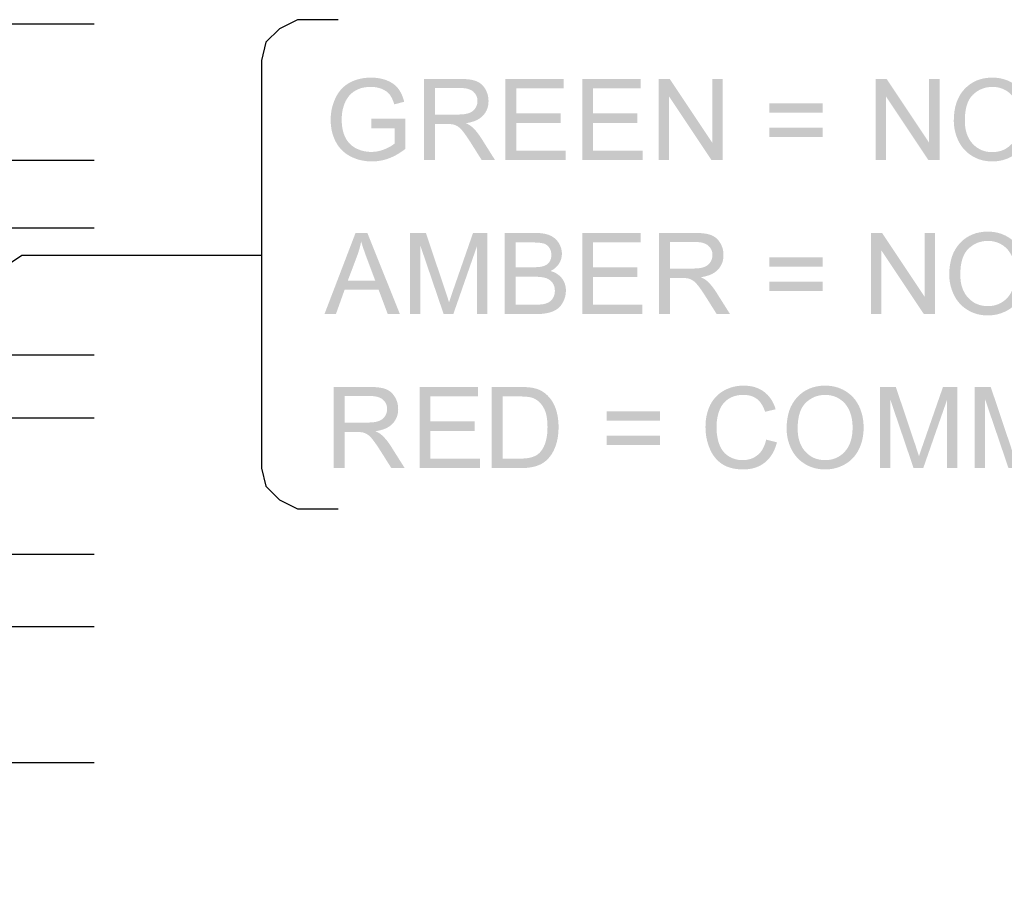
# Model space of a CAD drawing. Extents: x -382 to 305, y 50 to 334.
# Drawn here: x 49 to 50, y 83 to 84 of the extents above; entities that cross this region are included whole.
import ezdxf

# ---------------------------------------------------------------- set-up
doc = ezdxf.new("R2010")
doc.units = 0
doc.header["$MEASUREMENT"] = 0
doc.layers.add('LAYER_1', color=160, linetype='Continuous')

# ---------------------------------------------------------------- blocks, each defined once
blk = doc.blocks.new('AI9-BLK41')
at = {"layer": 'LAYER_1'}
h = blk.add_hatch(color=7, dxfattribs=at)
edge = h.paths.add_edge_path(flags=16)
edge.add_spline(control_points=[(0.0464, 8.6454), (0.0464, 8.6454), (0.0464, 8.432), (0.0464, 8.432), (0.0464, 8.3867), (0.0511, 8.3512), (0.0605, 8.3257), (0.0698, 8.3004), (0.0848, 8.2809), (0.1055, 8.2678), (0.126, 8.2545), (0.1484, 8.2478), (0.1727, 8.2478), (0.208, 8.2478), (0.2371, 8.2607), (0.26, 8.2864), (0.2828, 8.3121), (0.2943, 8.3525), (0.2943, 8.408), (0.2943, 8.408), (0.2943, 8.6454), (0.2943, 8.6454), (0.2943, 8.6454), (0.0464, 8.6454), (0.0464, 8.6454)], knot_values=[0, 0, 0, 0, 1, 1, 1, 2, 2, 2, 3, 3, 3, 4, 4, 4, 5, 5, 5, 6, 6, 6, 7, 7, 7, 8, 8, 8, 8], degree=3, periodic=0)
edge = h.paths.add_edge_path()
edge.add_spline(control_points=[(-0.3789, 8.7463), (-0.3789, 8.7463), (0.3789, 8.7463), (0.3789, 8.7463), (0.3789, 8.7463), (0.3789, 8.412), (0.3789, 8.412), (0.3789, 8.3451), (0.3722, 8.2943), (0.3585, 8.2595), (0.3449, 8.2247), (0.3208, 8.197), (0.2864, 8.1762), (0.2519, 8.1553), (0.2139, 8.1448), (0.1722, 8.1448), (0.1184, 8.1448), (0.0731, 8.1622), (0.0363, 8.1965), (-0.0006, 8.2311), (-0.024, 8.2843), (-0.034, 8.3562), (-0.0468, 8.3298), (-0.0593, 8.3098), (-0.0717, 8.2962), (-0.0986, 8.2671), (-0.1322, 8.2395), (-0.1725, 8.2139), (-0.1725, 8.2139), (-0.3789, 8.0838), (-0.3789, 8.0838), (-0.3789, 8.0838), (-0.3789, 8.2084), (-0.3789, 8.2084), (-0.3789, 8.2084), (-0.2213, 8.3076), (-0.2213, 8.3076), (-0.1758, 8.3367), (-0.141, 8.3605), (-0.1167, 8.3792), (-0.0926, 8.398), (-0.0757, 8.4149), (-0.0661, 8.4297), (-0.0564, 8.4445), (-0.0497, 8.4597), (-0.0459, 8.475), (-0.0435, 8.4862), (-0.0423, 8.5046), (-0.0423, 8.5301), (-0.0423, 8.5301), (-0.0423, 8.6454), (-0.0423, 8.6454), (-0.0423, 8.6454), (-0.3789, 8.6454), (-0.3789, 8.6454), (-0.3789, 8.6454), (-0.3789, 8.7463), (-0.3789, 8.7463)], knot_values=[0, 0, 0, 0, 1, 1, 1, 2, 2, 2, 3, 3, 3, 4, 4, 4, 5, 5, 5, 6, 6, 6, 7, 7, 7, 8, 8, 8, 9, 9, 9, 10, 10, 10, 11, 11, 11, 12, 12, 12, 13, 13, 13, 14, 14, 14, 15, 15, 15, 16, 16, 16, 17, 17, 17, 18, 18, 18, 19, 19, 19, 19], degree=3, periodic=0)
h = blk.add_hatch(color=7, dxfattribs=at)
edge = h.paths.add_edge_path()
edge.add_spline(control_points=[(-0.3789, 7.9446), (-0.3789, 7.9446), (0.3789, 7.9446), (0.3789, 7.9446), (0.3789, 7.9446), (0.3789, 7.401), (0.3789, 7.401), (0.3789, 7.401), (0.2902, 7.401), (0.2902, 7.401), (0.2902, 7.401), (0.2902, 7.8437), (0.2902, 7.8437), (0.2902, 7.8437), (0.0568, 7.8437), (0.0568, 7.8437), (0.0568, 7.8437), (0.0568, 7.4298), (0.0568, 7.4298), (0.0568, 7.4298), (-0.032, 7.4298), (-0.032, 7.4298), (-0.032, 7.4298), (-0.032, 7.8437), (-0.032, 7.8437), (-0.032, 7.8437), (-0.2902, 7.8437), (-0.2902, 7.8437), (-0.2902, 7.8437), (-0.2902, 7.3824), (-0.2902, 7.3824), (-0.2902, 7.3824), (-0.3789, 7.3824), (-0.3789, 7.3824), (-0.3789, 7.3824), (-0.3789, 7.9446), (-0.3789, 7.9446)], knot_values=[0, 0, 0, 0, 1, 1, 1, 2, 2, 2, 3, 3, 3, 4, 4, 4, 5, 5, 5, 6, 6, 6, 7, 7, 7, 8, 8, 8, 9, 9, 9, 10, 10, 10, 11, 11, 11, 12, 12, 12, 12], degree=3, periodic=0)
h = blk.add_hatch(color=7, dxfattribs=at)
edge = h.paths.add_edge_path(flags=16)
edge.add_spline(control_points=[(-0.2902, 7.1709), (-0.2902, 7.1709), (-0.2902, 7.0102), (-0.2902, 7.0102), (-0.2902, 6.9606), (-0.2855, 6.9216), (-0.276, 6.8934), (-0.2667, 6.8651), (-0.2536, 6.8426), (-0.2368, 6.8257), (-0.213, 6.8021), (-0.181, 6.7838), (-0.1406, 6.7706), (-0.1003, 6.7573), (-0.0516, 6.7508), (0.0058, 6.7508), (0.0852, 6.7508), (0.1462, 6.7637), (0.1889, 6.7895), (0.2314, 6.8155), (0.26, 6.8469), (0.2745, 6.8839), (0.285, 6.9106), (0.2902, 6.9535), (0.2902, 7.0128), (0.2902, 7.0128), (0.2902, 7.1709), (0.2902, 7.1709), (0.2902, 7.1709), (-0.2902, 7.1709), (-0.2902, 7.1709)], knot_values=[0, 0, 0, 0, 1, 1, 1, 2, 2, 2, 3, 3, 3, 4, 4, 4, 5, 5, 5, 6, 6, 6, 7, 7, 7, 8, 8, 8, 9, 9, 9, 10, 10, 10, 10], degree=3, periodic=0)
edge = h.paths.add_edge_path()
edge.add_spline(control_points=[(-0.3789, 7.2718), (-0.3789, 7.2718), (0.3789, 7.2718), (0.3789, 7.2718), (0.3789, 7.2718), (0.3789, 7.0119), (0.3789, 7.0119), (0.3789, 6.9532), (0.3753, 6.9084), (0.368, 6.8775), (0.358, 6.8341), (0.3399, 6.7973), (0.3138, 6.7668), (0.28, 6.727), (0.2368, 6.6972), (0.1842, 6.6774), (0.1317, 6.6577), (0.0717, 6.6477), (0.0042, 6.6477), (-0.0535, 6.6477), (-0.1043, 6.6545), (-0.1489, 6.6679), (-0.1934, 6.6813), (-0.23, 6.6984), (-0.2592, 6.7194), (-0.2883, 6.7402), (-0.3112, 6.7633), (-0.3279, 6.7881), (-0.3446, 6.8131), (-0.3573, 6.8431), (-0.366, 6.8782), (-0.3746, 6.9134), (-0.3789, 6.9538), (-0.3789, 6.9995), (-0.3789, 6.9995), (-0.3789, 7.2718), (-0.3789, 7.2718)], knot_values=[0, 0, 0, 0, 1, 1, 1, 2, 2, 2, 3, 3, 3, 4, 4, 4, 5, 5, 5, 6, 6, 6, 7, 7, 7, 8, 8, 8, 9, 9, 9, 10, 10, 10, 11, 11, 11, 12, 12, 12, 12], degree=3, periodic=0)
h = blk.add_hatch(color=7, dxfattribs=at)
edge = h.paths.add_edge_path()
edge.add_spline(control_points=[(0.065, 5.7014), (0.065, 5.7014), (0.065, 6.1999), (0.065, 6.1999), (0.065, 6.1999), (0.1518, 6.1999), (0.1518, 6.1999), (0.1518, 6.1999), (0.1518, 5.7014), (0.1518, 5.7014), (0.1518, 5.7014), (0.065, 5.7014), (0.065, 5.7014)], knot_values=[0, 0, 0, 0, 1, 1, 1, 2, 2, 2, 3, 3, 3, 4, 4, 4, 4], degree=3, periodic=0)
edge = h.paths.add_edge_path()
edge.add_spline(control_points=[(-0.1641, 5.7014), (-0.1641, 5.7014), (-0.1641, 6.1999), (-0.1641, 6.1999), (-0.1641, 6.1999), (-0.0774, 6.1999), (-0.0774, 6.1999), (-0.0774, 6.1999), (-0.0774, 5.7014), (-0.0774, 5.7014), (-0.0774, 5.7014), (-0.1641, 5.7014), (-0.1641, 5.7014)], knot_values=[0, 0, 0, 0, 1, 1, 1, 2, 2, 2, 3, 3, 3, 4, 4, 4, 4], degree=3, periodic=0)
h = blk.add_hatch(color=7, dxfattribs=at)
edge = h.paths.add_edge_path()
edge.add_spline(control_points=[(-0.1126, 4.7099), (-0.1126, 4.7099), (-0.1379, 4.6089), (-0.1379, 4.6089), (-0.2202, 4.6298), (-0.2831, 4.6675), (-0.3263, 4.7219), (-0.3696, 4.7764), (-0.3913, 4.8429), (-0.3913, 4.9214), (-0.3913, 5.0027), (-0.3747, 5.069), (-0.3415, 5.12), (-0.3082, 5.1708), (-0.2602, 5.2098), (-0.1971, 5.2363), (-0.1343, 5.263), (-0.0666, 5.2762), (0.0058, 5.2762), (0.0845, 5.2762), (0.1532, 5.2611), (0.212, 5.2311), (0.2705, 5.2011), (0.3151, 5.1583), (0.3456, 5.1028), (0.3761, 5.0473), (0.3913, 4.9863), (0.3913, 4.9197), (0.3913, 4.8441), (0.372, 4.7805), (0.3334, 4.729), (0.2946, 4.6775), (0.2404, 4.6415), (0.1703, 4.6213), (0.1703, 4.6213), (0.1472, 4.72), (0.1472, 4.72), (0.202, 4.7376), (0.2419, 4.7631), (0.2671, 4.7963), (0.2921, 4.8296), (0.3046, 4.8715), (0.3046, 4.9219), (0.3046, 4.98), (0.2907, 5.0285), (0.2629, 5.0675), (0.235, 5.1064), (0.1978, 5.1338), (0.151, 5.1495), (0.1041, 5.1653), (0.0559, 5.1732), (0.0061, 5.1732), (-0.058, 5.1732), (-0.1139, 5.1639), (-0.1618, 5.1452), (-0.2095, 5.1266), (-0.2454, 5.0974), (-0.269, 5.0582), (-0.2927, 5.0187), (-0.3045, 4.9762), (-0.3045, 4.9302), (-0.3045, 4.8744), (-0.2884, 4.8272), (-0.2562, 4.7884), (-0.224, 4.7497), (-0.1761, 4.7235), (-0.1126, 4.7099)], knot_values=[0, 0, 0, 0, 1, 1, 1, 2, 2, 2, 3, 3, 3, 4, 4, 4, 5, 5, 5, 6, 6, 6, 7, 7, 7, 8, 8, 8, 9, 9, 9, 10, 10, 10, 11, 11, 11, 12, 12, 12, 13, 13, 13, 14, 14, 14, 15, 15, 15, 16, 16, 16, 17, 17, 17, 18, 18, 18, 19, 19, 19, 20, 20, 20, 21, 21, 21, 22, 22, 22, 22], degree=3, periodic=0)
h = blk.add_hatch(color=7, dxfattribs=at)
edge = h.paths.add_edge_path(flags=16)
edge.add_spline(control_points=[(-0.0113, 4.4158), (-0.1022, 4.4158), (-0.1737, 4.3915), (-0.2261, 4.343), (-0.2784, 4.2944), (-0.3045, 4.2334), (-0.3045, 4.16), (-0.3045, 4.0853), (-0.2781, 4.0238), (-0.2254, 3.9756), (-0.1725, 3.9272), (-0.0976, 3.903), (-0.0004, 3.903), (0.0609, 3.903), (0.1145, 3.9134), (0.1603, 3.934), (0.2061, 3.9547), (0.2416, 3.9849), (0.2667, 4.0246), (0.2919, 4.0644), (0.3046, 4.1089), (0.3046, 4.1585), (0.3046, 4.2288), (0.2803, 4.2892), (0.2318, 4.3399), (0.1832, 4.3905), (0.1022, 4.4158), (-0.0113, 4.4158)], knot_values=[0, 0, 0, 0, 1, 1, 1, 2, 2, 2, 3, 3, 3, 4, 4, 4, 5, 5, 5, 6, 6, 6, 7, 7, 7, 8, 8, 8, 9, 9, 9, 9], degree=3, periodic=0)
edge = h.paths.add_edge_path()
edge.add_spline(control_points=[(-0.0101, 4.5188), (0.1155, 4.5188), (0.2137, 4.4854), (0.2848, 4.4184), (0.3558, 4.3514), (0.3913, 4.2649), (0.3913, 4.159), (0.3913, 4.0896), (0.3746, 4.0271), (0.3413, 3.9712), (0.3079, 3.9156), (0.2614, 3.8731), (0.2018, 3.844), (0.142, 3.8147), (0.0743, 3.8), (-0.0013, 3.8), (-0.0779, 3.8), (-0.1465, 3.8154), (-0.2071, 3.8462), (-0.2676, 3.877), (-0.3134, 3.9206), (-0.3446, 3.9769), (-0.3758, 4.0333), (-0.3913, 4.0942), (-0.3913, 4.1595), (-0.3913, 4.2301), (-0.3741, 4.2935), (-0.3396, 4.3492), (-0.3053, 4.4048), (-0.2583, 4.447), (-0.1989, 4.4758), (-0.1394, 4.5045), (-0.0764, 4.5188), (-0.0101, 4.5188)], knot_values=[0, 0, 0, 0, 1, 1, 1, 2, 2, 2, 3, 3, 3, 4, 4, 4, 5, 5, 5, 6, 6, 6, 7, 7, 7, 8, 8, 8, 9, 9, 9, 10, 10, 10, 11, 11, 11, 11], degree=3, periodic=0)
h = blk.add_hatch(color=7, dxfattribs=at)
edge = h.paths.add_edge_path()
edge.add_spline(control_points=[(-0.3789, 3.6486), (-0.3789, 3.6486), (0.3789, 3.6486), (0.3789, 3.6486), (0.3789, 3.6486), (0.3789, 3.4994), (0.3789, 3.4994), (0.3789, 3.4994), (-0.1568, 3.3194), (-0.1568, 3.3194), (-0.2068, 3.3027), (-0.2442, 3.2907), (-0.269, 3.2831), (-0.2414, 3.2743), (-0.2009, 3.2609), (-0.1475, 3.2423), (-0.1475, 3.2423), (0.3789, 3.0592), (0.3789, 3.0592), (0.3789, 3.0592), (0.3789, 2.9257), (0.3789, 2.9257), (0.3789, 2.9257), (-0.3789, 2.9257), (-0.3789, 2.9257), (-0.3789, 2.9257), (-0.3789, 3.0225), (-0.3789, 3.0225), (-0.3789, 3.0225), (0.255, 3.0225), (0.255, 3.0225), (0.255, 3.0225), (-0.3789, 3.2435), (-0.3789, 3.2435), (-0.3789, 3.2435), (-0.3789, 3.3336), (-0.3789, 3.3336), (-0.3789, 3.3336), (0.2633, 3.5518), (0.2633, 3.5518), (0.2633, 3.5518), (-0.3789, 3.5518), (-0.3789, 3.5518), (-0.3789, 3.5518), (-0.3789, 3.6486), (-0.3789, 3.6486)], knot_values=[0, 0, 0, 0, 1, 1, 1, 2, 2, 2, 3, 3, 3, 4, 4, 4, 5, 5, 5, 6, 6, 6, 7, 7, 7, 8, 8, 8, 9, 9, 9, 10, 10, 10, 11, 11, 11, 12, 12, 12, 13, 13, 13, 14, 14, 14, 15, 15, 15, 15], degree=3, periodic=0)
h = blk.add_hatch(color=7, dxfattribs=at)
edge = h.paths.add_edge_path()
edge.add_spline(control_points=[(-0.3789, 2.7629), (-0.3789, 2.7629), (0.3789, 2.7629), (0.3789, 2.7629), (0.3789, 2.7629), (0.3789, 2.6135), (0.3789, 2.6135), (0.3789, 2.6135), (-0.1568, 2.4335), (-0.1568, 2.4335), (-0.2068, 2.417), (-0.2442, 2.4049), (-0.269, 2.3972), (-0.2414, 2.3886), (-0.2009, 2.375), (-0.1475, 2.3565), (-0.1475, 2.3565), (0.3789, 2.1733), (0.3789, 2.1733), (0.3789, 2.1733), (0.3789, 2.0399), (0.3789, 2.0399), (0.3789, 2.0399), (-0.3789, 2.0399), (-0.3789, 2.0399), (-0.3789, 2.0399), (-0.3789, 2.1367), (-0.3789, 2.1367), (-0.3789, 2.1367), (0.255, 2.1367), (0.255, 2.1367), (0.255, 2.1367), (-0.3789, 2.3576), (-0.3789, 2.3576), (-0.3789, 2.3576), (-0.3789, 2.4477), (-0.3789, 2.4477), (-0.3789, 2.4477), (0.2633, 2.6661), (0.2633, 2.6661), (0.2633, 2.6661), (-0.3789, 2.6661), (-0.3789, 2.6661), (-0.3789, 2.6661), (-0.3789, 2.7629), (-0.3789, 2.7629)], knot_values=[0, 0, 0, 0, 1, 1, 1, 2, 2, 2, 3, 3, 3, 4, 4, 4, 5, 5, 5, 6, 6, 6, 7, 7, 7, 8, 8, 8, 9, 9, 9, 10, 10, 10, 11, 11, 11, 12, 12, 12, 13, 13, 13, 14, 14, 14, 15, 15, 15, 15], degree=3, periodic=0)
blk = doc.blocks.new('AI9-BLK40')
at = {"layer": 'LAYER_1'}
h = blk.add_hatch(color=7, dxfattribs=at)
edge = h.paths.add_edge_path(flags=16)
edge.add_spline(control_points=[(-0.0671, 8.1843), (-0.0671, 8.1843), (-0.0671, 7.9276), (-0.0671, 7.9276), (-0.0671, 7.9276), (0.1417, 8.0061), (0.1417, 8.0061), (0.2056, 8.0296), (0.2578, 8.0473), (0.2984, 8.0592), (0.2497, 8.069), (0.2015, 8.0828), (0.1537, 8.1009), (0.1537, 8.1009), (-0.0671, 8.1843), (-0.0671, 8.1843)], knot_values=[0, 0, 0, 0, 1, 1, 1, 2, 2, 2, 3, 3, 3, 4, 4, 4, 5, 5, 5, 5], degree=3, periodic=0)
edge = h.paths.add_edge_path()
edge.add_spline(control_points=[(-0.3789, 8.4018), (-0.3789, 8.4018), (0.3789, 8.1117), (0.3789, 8.1117), (0.3789, 8.1117), (0.3789, 8.0015), (0.3789, 8.0015), (0.3789, 8.0015), (-0.3789, 7.6975), (-0.3789, 7.6975), (-0.3789, 7.6975), (-0.3789, 7.811), (-0.3789, 7.811), (-0.3789, 7.811), (-0.1496, 7.8973), (-0.1496, 7.8973), (-0.1496, 7.8973), (-0.1496, 8.213), (-0.1496, 8.213), (-0.1496, 8.213), (-0.3789, 8.295), (-0.3789, 8.295), (-0.3789, 8.295), (-0.3789, 8.4018), (-0.3789, 8.4018)], knot_values=[0, 0, 0, 0, 1, 1, 1, 2, 2, 2, 3, 3, 3, 4, 4, 4, 5, 5, 5, 6, 6, 6, 7, 7, 7, 8, 8, 8, 8], degree=3, periodic=0)
h = blk.add_hatch(color=7, dxfattribs=at)
edge = h.paths.add_edge_path()
edge.add_spline(control_points=[(-0.3789, 7.6044), (-0.3789, 7.6044), (0.3789, 7.6044), (0.3789, 7.6044), (0.3789, 7.6044), (0.3789, 7.4551), (0.3789, 7.4551), (0.3789, 7.4551), (-0.1568, 7.2751), (-0.1568, 7.2751), (-0.2068, 7.2586), (-0.2442, 7.2465), (-0.269, 7.2389), (-0.2414, 7.2301), (-0.2009, 7.2165), (-0.1475, 7.1981), (-0.1475, 7.1981), (0.3789, 7.015), (0.3789, 7.015), (0.3789, 7.015), (0.3789, 6.8815), (0.3789, 6.8815), (0.3789, 6.8815), (-0.3789, 6.8815), (-0.3789, 6.8815), (-0.3789, 6.8815), (-0.3789, 6.9783), (-0.3789, 6.9783), (-0.3789, 6.9783), (0.255, 6.9783), (0.255, 6.9783), (0.255, 6.9783), (-0.3789, 7.1991), (-0.3789, 7.1991), (-0.3789, 7.1991), (-0.3789, 7.2892), (-0.3789, 7.2892), (-0.3789, 7.2892), (0.2633, 7.5076), (0.2633, 7.5076), (0.2633, 7.5076), (-0.3789, 7.5076), (-0.3789, 7.5076), (-0.3789, 7.5076), (-0.3789, 7.6044), (-0.3789, 7.6044)], knot_values=[0, 0, 0, 0, 1, 1, 1, 2, 2, 2, 3, 3, 3, 4, 4, 4, 5, 5, 5, 6, 6, 6, 7, 7, 7, 8, 8, 8, 9, 9, 9, 10, 10, 10, 11, 11, 11, 12, 12, 12, 13, 13, 13, 14, 14, 14, 15, 15, 15, 15], degree=3, periodic=0)
h = blk.add_hatch(color=7, dxfattribs=at)
edge = h.paths.add_edge_path(flags=16)
edge.add_spline(control_points=[(0.0588, 6.6178), (0.0588, 6.6178), (0.0588, 6.4552), (0.0588, 6.4552), (0.0588, 6.4112), (0.0618, 6.3795), (0.0678, 6.3604), (0.0754, 6.3351), (0.0881, 6.3162), (0.1059, 6.3032), (0.1236, 6.2905), (0.1458, 6.2841), (0.1727, 6.2841), (0.198, 6.2841), (0.2204, 6.29), (0.2397, 6.302), (0.259, 6.3139), (0.2722, 6.331), (0.2795, 6.3532), (0.2865, 6.3754), (0.2902, 6.4135), (0.2902, 6.4676), (0.2902, 6.4676), (0.2902, 6.6178), (0.2902, 6.6178), (0.2902, 6.6178), (0.0588, 6.6178), (0.0588, 6.6178)], knot_values=[0, 0, 0, 0, 1, 1, 1, 2, 2, 2, 3, 3, 3, 4, 4, 4, 5, 5, 5, 6, 6, 6, 7, 7, 7, 8, 8, 8, 9, 9, 9, 9], degree=3, periodic=0)
edge = h.paths.add_edge_path(flags=16)
edge.add_spline(control_points=[(-0.2902, 6.6178), (-0.2902, 6.6178), (-0.2902, 6.4298), (-0.2902, 6.4298), (-0.2902, 6.3975), (-0.289, 6.3749), (-0.2865, 6.3618), (-0.2824, 6.3389), (-0.2755, 6.3196), (-0.2659, 6.3041), (-0.2562, 6.2888), (-0.2421, 6.276), (-0.2237, 6.266), (-0.2054, 6.256), (-0.1841, 6.251), (-0.1599, 6.251), (-0.1319, 6.251), (-0.1072, 6.2586), (-0.0864, 6.2734), (-0.0657, 6.2884), (-0.0511, 6.3086), (-0.0426, 6.3341), (-0.0342, 6.3596), (-0.0299, 6.3961), (-0.0299, 6.444), (-0.0299, 6.444), (-0.0299, 6.6178), (-0.0299, 6.6178), (-0.0299, 6.6178), (-0.2902, 6.6178), (-0.2902, 6.6178)], knot_values=[0, 0, 0, 0, 1, 1, 1, 2, 2, 2, 3, 3, 3, 4, 4, 4, 5, 5, 5, 6, 6, 6, 7, 7, 7, 8, 8, 8, 9, 9, 9, 10, 10, 10, 10], degree=3, periodic=0)
edge = h.paths.add_edge_path()
edge.add_spline(control_points=[(-0.3789, 6.7187), (-0.3789, 6.7187), (0.3789, 6.7187), (0.3789, 6.7187), (0.3789, 6.7187), (0.3789, 6.4354), (0.3789, 6.4354), (0.3789, 6.3778), (0.3713, 6.3315), (0.3558, 6.2967), (0.3405, 6.2619), (0.3169, 6.2345), (0.285, 6.2149), (0.253, 6.1951), (0.2197, 6.1852), (0.1847, 6.1852), (0.1524, 6.1852), (0.1217, 6.194), (0.0931, 6.2116), (0.0645, 6.2292), (0.0414, 6.2557), (0.0237, 6.2912), (0.0104, 6.2454), (-0.0125, 6.2099), (-0.0449, 6.1852), (-0.0773, 6.1604), (-0.1155, 6.148), (-0.1594, 6.148), (-0.1949, 6.148), (-0.2278, 6.1556), (-0.2583, 6.1706), (-0.2888, 6.1854), (-0.3122, 6.204), (-0.3287, 6.2259), (-0.3453, 6.2479), (-0.3579, 6.2755), (-0.3663, 6.3087), (-0.3747, 6.3418), (-0.3789, 6.3825), (-0.3789, 6.4305), (-0.3789, 6.4305), (-0.3789, 6.7187), (-0.3789, 6.7187)], knot_values=[0, 0, 0, 0, 1, 1, 1, 2, 2, 2, 3, 3, 3, 4, 4, 4, 5, 5, 5, 6, 6, 6, 7, 7, 7, 8, 8, 8, 9, 9, 9, 10, 10, 10, 11, 11, 11, 12, 12, 12, 13, 13, 13, 14, 14, 14, 14], degree=3, periodic=0)
h = blk.add_hatch(color=7, dxfattribs=at)
edge = h.paths.add_edge_path()
edge.add_spline(control_points=[(-0.3789, 5.9954), (-0.3789, 5.9954), (0.3789, 5.9954), (0.3789, 5.9954), (0.3789, 5.9954), (0.3789, 5.4516), (0.3789, 5.4516), (0.3789, 5.4516), (0.2902, 5.4516), (0.2902, 5.4516), (0.2902, 5.4516), (0.2902, 5.8945), (0.2902, 5.8945), (0.2902, 5.8945), (0.0568, 5.8945), (0.0568, 5.8945), (0.0568, 5.8945), (0.0568, 5.4805), (0.0568, 5.4805), (0.0568, 5.4805), (-0.032, 5.4805), (-0.032, 5.4805), (-0.032, 5.4805), (-0.032, 5.8945), (-0.032, 5.8945), (-0.032, 5.8945), (-0.2902, 5.8945), (-0.2902, 5.8945), (-0.2902, 5.8945), (-0.2902, 5.4332), (-0.2902, 5.4332), (-0.2902, 5.4332), (-0.3789, 5.4332), (-0.3789, 5.4332), (-0.3789, 5.4332), (-0.3789, 5.9954), (-0.3789, 5.9954)], knot_values=[0, 0, 0, 0, 1, 1, 1, 2, 2, 2, 3, 3, 3, 4, 4, 4, 5, 5, 5, 6, 6, 6, 7, 7, 7, 8, 8, 8, 9, 9, 9, 10, 10, 10, 11, 11, 11, 12, 12, 12, 12], degree=3, periodic=0)
h = blk.add_hatch(color=7, dxfattribs=at)
edge = h.paths.add_edge_path(flags=16)
edge.add_spline(control_points=[(0.0464, 5.1774), (0.0464, 5.1774), (0.0464, 4.964), (0.0464, 4.964), (0.0464, 4.9186), (0.0511, 4.8832), (0.0605, 4.8578), (0.0698, 4.8323), (0.0848, 4.8131), (0.1055, 4.7998), (0.126, 4.7865), (0.1484, 4.7798), (0.1727, 4.7798), (0.208, 4.7798), (0.2371, 4.7927), (0.26, 4.8184), (0.2828, 4.8441), (0.2943, 4.8845), (0.2943, 4.94), (0.2943, 4.94), (0.2943, 5.1774), (0.2943, 5.1774), (0.2943, 5.1774), (0.0464, 5.1774), (0.0464, 5.1774)], knot_values=[0, 0, 0, 0, 1, 1, 1, 2, 2, 2, 3, 3, 3, 4, 4, 4, 5, 5, 5, 6, 6, 6, 7, 7, 7, 8, 8, 8, 8], degree=3, periodic=0)
edge = h.paths.add_edge_path()
edge.add_spline(control_points=[(-0.3789, 5.2783), (-0.3789, 5.2783), (0.3789, 5.2783), (0.3789, 5.2783), (0.3789, 5.2783), (0.3789, 4.944), (0.3789, 4.944), (0.3789, 4.8771), (0.3722, 4.8263), (0.3585, 4.7915), (0.3449, 4.7567), (0.3208, 4.729), (0.2864, 4.7082), (0.2519, 4.6873), (0.2139, 4.677), (0.1722, 4.677), (0.1184, 4.677), (0.0731, 4.6942), (0.0363, 4.7287), (-0.0006, 4.7631), (-0.024, 4.8163), (-0.034, 4.8883), (-0.0468, 4.862), (-0.0593, 4.842), (-0.0717, 4.8282), (-0.0986, 4.7991), (-0.1322, 4.7717), (-0.1725, 4.7459), (-0.1725, 4.7459), (-0.3789, 4.6158), (-0.3789, 4.6158), (-0.3789, 4.6158), (-0.3789, 4.7404), (-0.3789, 4.7404), (-0.3789, 4.7404), (-0.2213, 4.8396), (-0.2213, 4.8396), (-0.1758, 4.8687), (-0.141, 4.8925), (-0.1167, 4.9112), (-0.0926, 4.93), (-0.0757, 4.9469), (-0.0661, 4.9617), (-0.0564, 4.9765), (-0.0497, 4.9917), (-0.0459, 5.007), (-0.0435, 5.0182), (-0.0423, 5.0366), (-0.0423, 5.0623), (-0.0423, 5.0623), (-0.0423, 5.1774), (-0.0423, 5.1774), (-0.0423, 5.1774), (-0.3789, 5.1774), (-0.3789, 5.1774), (-0.3789, 5.1774), (-0.3789, 5.2783), (-0.3789, 5.2783)], knot_values=[0, 0, 0, 0, 1, 1, 1, 2, 2, 2, 3, 3, 3, 4, 4, 4, 5, 5, 5, 6, 6, 6, 7, 7, 7, 8, 8, 8, 9, 9, 9, 10, 10, 10, 11, 11, 11, 12, 12, 12, 13, 13, 13, 14, 14, 14, 15, 15, 15, 16, 16, 16, 17, 17, 17, 18, 18, 18, 19, 19, 19, 19], degree=3, periodic=0)
h = blk.add_hatch(color=7, dxfattribs=at)
edge = h.paths.add_edge_path()
edge.add_spline(control_points=[(0.065, 3.7521), (0.065, 3.7521), (0.065, 4.2506), (0.065, 4.2506), (0.065, 4.2506), (0.1518, 4.2506), (0.1518, 4.2506), (0.1518, 4.2506), (0.1518, 3.7521), (0.1518, 3.7521), (0.1518, 3.7521), (0.065, 3.7521), (0.065, 3.7521)], knot_values=[0, 0, 0, 0, 1, 1, 1, 2, 2, 2, 3, 3, 3, 4, 4, 4, 4], degree=3, periodic=0)
edge = h.paths.add_edge_path()
edge.add_spline(control_points=[(-0.1641, 3.7521), (-0.1641, 3.7521), (-0.1641, 4.2506), (-0.1641, 4.2506), (-0.1641, 4.2506), (-0.0774, 4.2506), (-0.0774, 4.2506), (-0.0774, 4.2506), (-0.0774, 3.7521), (-0.0774, 3.7521), (-0.0774, 3.7521), (-0.1641, 3.7521), (-0.1641, 3.7521)], knot_values=[0, 0, 0, 0, 1, 1, 1, 2, 2, 2, 3, 3, 3, 4, 4, 4, 4], degree=3, periodic=0)
h = blk.add_hatch(color=7, dxfattribs=at)
edge = h.paths.add_edge_path()
edge.add_spline(control_points=[(-0.3789, 3.3001), (-0.3789, 3.3001), (0.3789, 3.3001), (0.3789, 3.3001), (0.3789, 3.3001), (0.3789, 3.1966), (0.3789, 3.1966), (0.3789, 3.1966), (-0.2163, 2.7996), (-0.2163, 2.7996), (-0.2163, 2.7996), (0.3789, 2.7996), (0.3789, 2.7996), (0.3789, 2.7996), (0.3789, 2.7029), (0.3789, 2.7029), (0.3789, 2.7029), (-0.3789, 2.7029), (-0.3789, 2.7029), (-0.3789, 2.7029), (-0.3789, 2.8063), (-0.3789, 2.8063), (-0.3789, 2.8063), (0.2163, 3.2033), (0.2163, 3.2033), (0.2163, 3.2033), (-0.3789, 3.2033), (-0.3789, 3.2033), (-0.3789, 3.2033), (-0.3789, 3.3001), (-0.3789, 3.3001)], knot_values=[0, 0, 0, 0, 1, 1, 1, 2, 2, 2, 3, 3, 3, 4, 4, 4, 5, 5, 5, 6, 6, 6, 7, 7, 7, 8, 8, 8, 9, 9, 9, 10, 10, 10, 10], degree=3, periodic=0)
h = blk.add_hatch(color=7, dxfattribs=at)
edge = h.paths.add_edge_path(flags=16)
edge.add_spline(control_points=[(-0.0113, 2.4666), (-0.1022, 2.4666), (-0.1737, 2.4423), (-0.2261, 2.3936), (-0.2784, 2.345), (-0.3045, 2.284), (-0.3045, 2.2106), (-0.3045, 2.1359), (-0.2781, 2.0744), (-0.2254, 2.0261), (-0.1725, 1.9779), (-0.0976, 1.9538), (-0.0004, 1.9538), (0.0609, 1.9538), (0.1145, 1.964), (0.1603, 1.9846), (0.2061, 2.0053), (0.2416, 2.0354), (0.2667, 2.0752), (0.2919, 2.115), (0.3046, 2.1596), (0.3046, 2.2091), (0.3046, 2.2794), (0.2803, 2.3398), (0.2318, 2.3905), (0.1832, 2.4413), (0.1022, 2.4666), (-0.0113, 2.4666)], knot_values=[0, 0, 0, 0, 1, 1, 1, 2, 2, 2, 3, 3, 3, 4, 4, 4, 5, 5, 5, 6, 6, 6, 7, 7, 7, 8, 8, 8, 9, 9, 9, 9], degree=3, periodic=0)
edge = h.paths.add_edge_path()
edge.add_spline(control_points=[(-0.0101, 2.5696), (0.1155, 2.5696), (0.2137, 2.536), (0.2848, 2.469), (0.3558, 2.402), (0.3913, 2.3155), (0.3913, 2.2096), (0.3913, 2.1402), (0.3746, 2.0777), (0.3413, 2.022), (0.3079, 1.9662), (0.2614, 1.9238), (0.2018, 1.8945), (0.142, 1.8654), (0.0743, 1.8508), (-0.0013, 1.8508), (-0.0779, 1.8508), (-0.1465, 1.8661), (-0.2071, 1.897), (-0.2676, 1.9276), (-0.3134, 1.9712), (-0.3446, 2.0277), (-0.3758, 2.084), (-0.3913, 2.1448), (-0.3913, 2.2101), (-0.3913, 2.2809), (-0.3741, 2.3441), (-0.3396, 2.3998), (-0.3053, 2.4556), (-0.2583, 2.4978), (-0.1989, 2.5265), (-0.1394, 2.5551), (-0.0764, 2.5696), (-0.0101, 2.5696)], knot_values=[0, 0, 0, 0, 1, 1, 1, 2, 2, 2, 3, 3, 3, 4, 4, 4, 5, 5, 5, 6, 6, 6, 7, 7, 7, 8, 8, 8, 9, 9, 9, 10, 10, 10, 11, 11, 11, 11], degree=3, periodic=0)
blk = doc.blocks.new('AI9-BLK39')
at = {"layer": 'LAYER_1'}
h = blk.add_hatch(color=7, dxfattribs=at)
edge = h.paths.add_edge_path()
edge.add_spline(control_points=[(-0.0816, 7.6509), (-0.0816, 7.6509), (0.0073, 7.6509), (0.0073, 7.6509), (0.0073, 7.6509), (0.0073, 7.3317), (0.0073, 7.3317), (0.0073, 7.3317), (-0.2733, 7.3317), (-0.2733, 7.3317), (-0.3124, 7.3808), (-0.3418, 7.4314), (-0.3616, 7.4836), (-0.3813, 7.5358), (-0.3913, 7.5894), (-0.3913, 7.6442), (-0.3913, 7.7184), (-0.3754, 7.7857), (-0.3436, 7.8464), (-0.3117, 7.9068), (-0.2657, 7.9527), (-0.2054, 7.9835), (-0.1453, 8.0143), (-0.0779, 8.0298), (-0.0035, 8.0298), (0.07, 8.0298), (0.1388, 8.0145), (0.2027, 7.9838), (0.2664, 7.9532), (0.3139, 7.9089), (0.3448, 7.8512), (0.3758, 7.7937), (0.3913, 7.7272), (0.3913, 7.6521), (0.3913, 7.5976), (0.3823, 7.5482), (0.3646, 7.5041), (0.3468, 7.46), (0.322, 7.4256), (0.2903, 7.4004), (0.2585, 7.3754), (0.2171, 7.3565), (0.166, 7.3434), (0.166, 7.3434), (0.1412, 7.4361), (0.1412, 7.4361), (0.1796, 7.4474), (0.2099, 7.4614), (0.2319, 7.4781), (0.2538, 7.4948), (0.2716, 7.5187), (0.2847, 7.5498), (0.2979, 7.5808), (0.3046, 7.6152), (0.3046, 7.6531), (0.3046, 7.6984), (0.2976, 7.7377), (0.2836, 7.7708), (0.2697, 7.8038), (0.2514, 7.8305), (0.2287, 7.8509), (0.2059, 7.8712), (0.181, 7.887), (0.1537, 7.8982), (0.1069, 7.9173), (0.0561, 7.9268), (0.0013, 7.9268), (-0.0662, 7.9268), (-0.1227, 7.9155), (-0.1682, 7.8924), (-0.2137, 7.8693), (-0.2474, 7.8359), (-0.2695, 7.7918), (-0.2915, 7.7478), (-0.3024, 7.701), (-0.3024, 7.6516), (-0.3024, 7.6087), (-0.2941, 7.5666), (-0.2772, 7.5256), (-0.2605, 7.4848), (-0.2424, 7.4538), (-0.2235, 7.4326), (-0.2235, 7.4326), (-0.0816, 7.4326), (-0.0816, 7.4326), (-0.0816, 7.4326), (-0.0816, 7.6509), (-0.0816, 7.6509)], knot_values=[0, 0, 0, 0, 1, 1, 1, 2, 2, 2, 3, 3, 3, 4, 4, 4, 5, 5, 5, 6, 6, 6, 7, 7, 7, 8, 8, 8, 9, 9, 9, 10, 10, 10, 11, 11, 11, 12, 12, 12, 13, 13, 13, 14, 14, 14, 15, 15, 15, 16, 16, 16, 17, 17, 17, 18, 18, 18, 19, 19, 19, 20, 20, 20, 21, 21, 21, 22, 22, 22, 23, 23, 23, 24, 24, 24, 25, 25, 25, 26, 26, 26, 27, 27, 27, 28, 28, 28, 29, 29, 29, 29], degree=3, periodic=0)
h = blk.add_hatch(color=7, dxfattribs=at)
edge = h.paths.add_edge_path(flags=16)
edge.add_spline(control_points=[(0.0464, 7.0568), (0.0464, 7.0568), (0.0464, 6.8433), (0.0464, 6.8433), (0.0464, 6.7979), (0.0511, 6.7626), (0.0605, 6.7371), (0.0698, 6.7116), (0.0848, 6.6923), (0.1055, 6.679), (0.126, 6.6657), (0.1484, 6.6592), (0.1727, 6.6592), (0.208, 6.6592), (0.2371, 6.6719), (0.26, 6.6976), (0.2828, 6.7233), (0.2943, 6.7639), (0.2943, 6.8192), (0.2943, 6.8192), (0.2943, 7.0568), (0.2943, 7.0568), (0.2943, 7.0568), (0.0464, 7.0568), (0.0464, 7.0568)], knot_values=[0, 0, 0, 0, 1, 1, 1, 2, 2, 2, 3, 3, 3, 4, 4, 4, 5, 5, 5, 6, 6, 6, 7, 7, 7, 8, 8, 8, 8], degree=3, periodic=0)
edge = h.paths.add_edge_path()
edge.add_spline(control_points=[(-0.3789, 7.1575), (-0.3789, 7.1575), (0.3789, 7.1575), (0.3789, 7.1575), (0.3789, 7.1575), (0.3789, 6.8234), (0.3789, 6.8234), (0.3789, 6.7565), (0.3722, 6.7057), (0.3585, 6.6709), (0.3449, 6.6361), (0.3208, 6.6082), (0.2864, 6.5874), (0.2519, 6.5667), (0.2139, 6.5562), (0.1722, 6.5562), (0.1184, 6.5562), (0.0731, 6.5734), (0.0363, 6.6079), (-0.0006, 6.6423), (-0.024, 6.6955), (-0.034, 6.7675), (-0.0468, 6.7412), (-0.0593, 6.7212), (-0.0717, 6.7074), (-0.0986, 6.6783), (-0.1322, 6.6509), (-0.1725, 6.6251), (-0.1725, 6.6251), (-0.3789, 6.4952), (-0.3789, 6.4952), (-0.3789, 6.4952), (-0.3789, 6.6196), (-0.3789, 6.6196), (-0.3789, 6.6196), (-0.2213, 6.719), (-0.2213, 6.719), (-0.1758, 6.7479), (-0.141, 6.7719), (-0.1167, 6.7906), (-0.0926, 6.8094), (-0.0757, 6.8261), (-0.0661, 6.8409), (-0.0564, 6.8559), (-0.0497, 6.8709), (-0.0459, 6.8862), (-0.0435, 6.8976), (-0.0423, 6.916), (-0.0423, 6.9415), (-0.0423, 6.9415), (-0.0423, 7.0568), (-0.0423, 7.0568), (-0.0423, 7.0568), (-0.3789, 7.0568), (-0.3789, 7.0568), (-0.3789, 7.0568), (-0.3789, 7.1575), (-0.3789, 7.1575)], knot_values=[0, 0, 0, 0, 1, 1, 1, 2, 2, 2, 3, 3, 3, 4, 4, 4, 5, 5, 5, 6, 6, 6, 7, 7, 7, 8, 8, 8, 9, 9, 9, 10, 10, 10, 11, 11, 11, 12, 12, 12, 13, 13, 13, 14, 14, 14, 15, 15, 15, 16, 16, 16, 17, 17, 17, 18, 18, 18, 19, 19, 19, 19], degree=3, periodic=0)
h = blk.add_hatch(color=7, dxfattribs=at)
edge = h.paths.add_edge_path()
edge.add_spline(control_points=[(-0.3789, 6.3982), (-0.3789, 6.3982), (0.3789, 6.3982), (0.3789, 6.3982), (0.3789, 6.3982), (0.3789, 5.8544), (0.3789, 5.8544), (0.3789, 5.8544), (0.2902, 5.8544), (0.2902, 5.8544), (0.2902, 5.8544), (0.2902, 6.2973), (0.2902, 6.2973), (0.2902, 6.2973), (0.0568, 6.2973), (0.0568, 6.2973), (0.0568, 6.2973), (0.0568, 5.8832), (0.0568, 5.8832), (0.0568, 5.8832), (-0.032, 5.8832), (-0.032, 5.8832), (-0.032, 5.8832), (-0.032, 6.2973), (-0.032, 6.2973), (-0.032, 6.2973), (-0.2902, 6.2973), (-0.2902, 6.2973), (-0.2902, 6.2973), (-0.2902, 5.8358), (-0.2902, 5.8358), (-0.2902, 5.8358), (-0.3789, 5.8358), (-0.3789, 5.8358), (-0.3789, 5.8358), (-0.3789, 6.3982), (-0.3789, 6.3982)], knot_values=[0, 0, 0, 0, 1, 1, 1, 2, 2, 2, 3, 3, 3, 4, 4, 4, 5, 5, 5, 6, 6, 6, 7, 7, 7, 8, 8, 8, 9, 9, 9, 10, 10, 10, 11, 11, 11, 12, 12, 12, 12], degree=3, periodic=0)
h = blk.add_hatch(color=7, dxfattribs=at)
edge = h.paths.add_edge_path()
edge.add_spline(control_points=[(-0.3789, 5.6811), (-0.3789, 5.6811), (0.3789, 5.6811), (0.3789, 5.6811), (0.3789, 5.6811), (0.3789, 5.1373), (0.3789, 5.1373), (0.3789, 5.1373), (0.2902, 5.1373), (0.2902, 5.1373), (0.2902, 5.1373), (0.2902, 5.5802), (0.2902, 5.5802), (0.2902, 5.5802), (0.0568, 5.5802), (0.0568, 5.5802), (0.0568, 5.5802), (0.0568, 5.1663), (0.0568, 5.1663), (0.0568, 5.1663), (-0.032, 5.1663), (-0.032, 5.1663), (-0.032, 5.1663), (-0.032, 5.5802), (-0.032, 5.5802), (-0.032, 5.5802), (-0.2902, 5.5802), (-0.2902, 5.5802), (-0.2902, 5.5802), (-0.2902, 5.1189), (-0.2902, 5.1189), (-0.2902, 5.1189), (-0.3789, 5.1189), (-0.3789, 5.1189), (-0.3789, 5.1189), (-0.3789, 5.6811), (-0.3789, 5.6811)], knot_values=[0, 0, 0, 0, 1, 1, 1, 2, 2, 2, 3, 3, 3, 4, 4, 4, 5, 5, 5, 6, 6, 6, 7, 7, 7, 8, 8, 8, 9, 9, 9, 10, 10, 10, 11, 11, 11, 12, 12, 12, 12], degree=3, periodic=0)
h = blk.add_hatch(color=7, dxfattribs=at)
edge = h.paths.add_edge_path()
edge.add_spline(control_points=[(-0.3789, 4.9682), (-0.3789, 4.9682), (0.3789, 4.9682), (0.3789, 4.9682), (0.3789, 4.9682), (0.3789, 4.8646), (0.3789, 4.8646), (0.3789, 4.8646), (-0.2163, 4.4676), (-0.2163, 4.4676), (-0.2163, 4.4676), (0.3789, 4.4676), (0.3789, 4.4676), (0.3789, 4.4676), (0.3789, 4.3708), (0.3789, 4.3708), (0.3789, 4.3708), (-0.3789, 4.3708), (-0.3789, 4.3708), (-0.3789, 4.3708), (-0.3789, 4.4743), (-0.3789, 4.4743), (-0.3789, 4.4743), (0.2163, 4.8714), (0.2163, 4.8714), (0.2163, 4.8714), (-0.3789, 4.8714), (-0.3789, 4.8714), (-0.3789, 4.8714), (-0.3789, 4.9682), (-0.3789, 4.9682)], knot_values=[0, 0, 0, 0, 1, 1, 1, 2, 2, 2, 3, 3, 3, 4, 4, 4, 5, 5, 5, 6, 6, 6, 7, 7, 7, 8, 8, 8, 9, 9, 9, 10, 10, 10, 10], degree=3, periodic=0)
h = blk.add_hatch(color=7, dxfattribs=at)
edge = h.paths.add_edge_path()
edge.add_spline(control_points=[(0.065, 3.4379), (0.065, 3.4379), (0.065, 3.9364), (0.065, 3.9364), (0.065, 3.9364), (0.1518, 3.9364), (0.1518, 3.9364), (0.1518, 3.9364), (0.1518, 3.4379), (0.1518, 3.4379), (0.1518, 3.4379), (0.065, 3.4379), (0.065, 3.4379)], knot_values=[0, 0, 0, 0, 1, 1, 1, 2, 2, 2, 3, 3, 3, 4, 4, 4, 4], degree=3, periodic=0)
edge = h.paths.add_edge_path()
edge.add_spline(control_points=[(-0.1641, 3.4379), (-0.1641, 3.4379), (-0.1641, 3.9364), (-0.1641, 3.9364), (-0.1641, 3.9364), (-0.0774, 3.9364), (-0.0774, 3.9364), (-0.0774, 3.9364), (-0.0774, 3.4379), (-0.0774, 3.4379), (-0.0774, 3.4379), (-0.1641, 3.4379), (-0.1641, 3.4379)], knot_values=[0, 0, 0, 0, 1, 1, 1, 2, 2, 2, 3, 3, 3, 4, 4, 4, 4], degree=3, periodic=0)
h = blk.add_hatch(color=7, dxfattribs=at)
edge = h.paths.add_edge_path()
edge.add_spline(control_points=[(-0.3789, 2.9437), (-0.3789, 2.9437), (0.3789, 2.9437), (0.3789, 2.9437), (0.3789, 2.9437), (0.3789, 2.8401), (0.3789, 2.8401), (0.3789, 2.8401), (-0.2163, 2.4433), (-0.2163, 2.4433), (-0.2163, 2.4433), (0.3789, 2.4433), (0.3789, 2.4433), (0.3789, 2.4433), (0.3789, 2.3465), (0.3789, 2.3465), (0.3789, 2.3465), (-0.3789, 2.3465), (-0.3789, 2.3465), (-0.3789, 2.3465), (-0.3789, 2.4498), (-0.3789, 2.4498), (-0.3789, 2.4498), (0.2163, 2.8469), (0.2163, 2.8469), (0.2163, 2.8469), (-0.3789, 2.8469), (-0.3789, 2.8469), (-0.3789, 2.8469), (-0.3789, 2.9437), (-0.3789, 2.9437)], knot_values=[0, 0, 0, 0, 1, 1, 1, 2, 2, 2, 3, 3, 3, 4, 4, 4, 5, 5, 5, 6, 6, 6, 7, 7, 7, 8, 8, 8, 9, 9, 9, 10, 10, 10, 10], degree=3, periodic=0)
h = blk.add_hatch(color=7, dxfattribs=at)
edge = h.paths.add_edge_path(flags=16)
edge.add_spline(control_points=[(-0.0113, 2.1101), (-0.1022, 2.1101), (-0.1737, 2.0858), (-0.2261, 2.0373), (-0.2784, 1.9885), (-0.3045, 1.9275), (-0.3045, 1.8542), (-0.3045, 1.7794), (-0.2781, 1.7179), (-0.2254, 1.6697), (-0.1725, 1.6214), (-0.0976, 1.5973), (-0.0004, 1.5973), (0.0609, 1.5973), (0.1145, 1.6077), (0.1603, 1.6282), (0.2061, 1.6488), (0.2416, 1.6791), (0.2667, 1.7188), (0.2919, 1.7585), (0.3046, 1.8032), (0.3046, 1.8526), (0.3046, 1.9229), (0.2803, 1.9835), (0.2318, 2.0342), (0.1832, 2.0848), (0.1022, 2.1101), (-0.0113, 2.1101)], knot_values=[0, 0, 0, 0, 1, 1, 1, 2, 2, 2, 3, 3, 3, 4, 4, 4, 5, 5, 5, 6, 6, 6, 7, 7, 7, 8, 8, 8, 9, 9, 9, 9], degree=3, periodic=0)
edge = h.paths.add_edge_path()
edge.add_spline(control_points=[(-0.0101, 2.2131), (0.1155, 2.2131), (0.2137, 2.1795), (0.2848, 2.1125), (0.3558, 2.0457), (0.3913, 1.9592), (0.3913, 1.8531), (0.3913, 1.7839), (0.3746, 1.7213), (0.3413, 1.6655), (0.3079, 1.6099), (0.2614, 1.5673), (0.2018, 1.5381), (0.142, 1.509), (0.0743, 1.4943), (-0.0013, 1.4943), (-0.0779, 1.4943), (-0.1465, 1.5096), (-0.2071, 1.5405), (-0.2676, 1.5711), (-0.3134, 1.6149), (-0.3446, 1.6712), (-0.3758, 1.7275), (-0.3913, 1.7883), (-0.3913, 1.8536), (-0.3913, 1.9244), (-0.3741, 1.9876), (-0.3396, 2.0435), (-0.3053, 2.0991), (-0.2583, 2.1413), (-0.1989, 2.1701), (-0.1394, 2.1987), (-0.0764, 2.2131), (-0.0101, 2.2131)], knot_values=[0, 0, 0, 0, 1, 1, 1, 2, 2, 2, 3, 3, 3, 4, 4, 4, 5, 5, 5, 6, 6, 6, 7, 7, 7, 8, 8, 8, 9, 9, 9, 10, 10, 10, 11, 11, 11, 11], degree=3, periodic=0)
blk = doc.blocks.new('AI9-BLK2')
at = {"layer": 'LAYER_1', "color": 7}
for p, q in [((0.0212, 15.1429), (0.0212, 45.4288)), ((1.7973, 15.1429), (1.7973, 45.3865)), ((2.4315, 45.3865), (2.4315, 15.1429)), ((0.6132, 45.2599), (0.6132, 15.1429)), ((3.7002, 15.1429), (3.7002, 45.2599)), ((-1.2475, 45.0913), (-1.2475, 15.1429)), ((-1.9241, 45.0069), (-1.9241, 15.1429)), ((-3.1926, 44.5006), (-3.1926, 15.1429))]:
    blk.add_line(p, q, dxfattribs=at)
for points in [[(-11.2694, 18.4752), (-11.2694, 17.3786), (-11.2272, 17.0834), (-11.0581, 16.8302), (-10.8465, 16.6193), (-10.593, 16.4927), (-10.2969, 16.4505), (0.6132, 16.4505), (0.9092, 16.4085), (1.1629, 16.2397), (1.3744, 16.0709), (1.5436, 15.8178), (1.5436, 15.4804), (1.5436, 13.5823)], [(3.7424, 12.8652), (3.7424, 13.2448), (3.6578, 13.4135), (3.5311, 13.5401), (3.3619, 13.5823), (-0.4441, 13.5823), (-0.6131, 13.5401), (-0.74, 13.4135), (-0.8246, 13.2448), (-0.8246, 12.8652)]]:
    blk.add_lwpolyline(points, dxfattribs=at)
for name, p in [('AI9-BLK40', (1.3726, 4.5921)), ('AI9-BLK41', (-0.0652, 4.1611)), ('AI9-BLK39', (2.8104, 4.9063))]:
    blk.add_blockref(name, p, dxfattribs=at)

msp = doc.modelspace()

# ---------------------------------------------------------------- block references
at = {"layer": 'LAYER_1', "color": 7, "lineweight": 0, "xscale": 0.06999999999999318, "yscale": 0.06999999999999318, "zscale": 0.06999999999999318, "rotation": 90}
msp.add_blockref('AI9-BLK2', (50.52376, 83.3717), dxfattribs=at)

doc.saveas('drawing.dxf')
